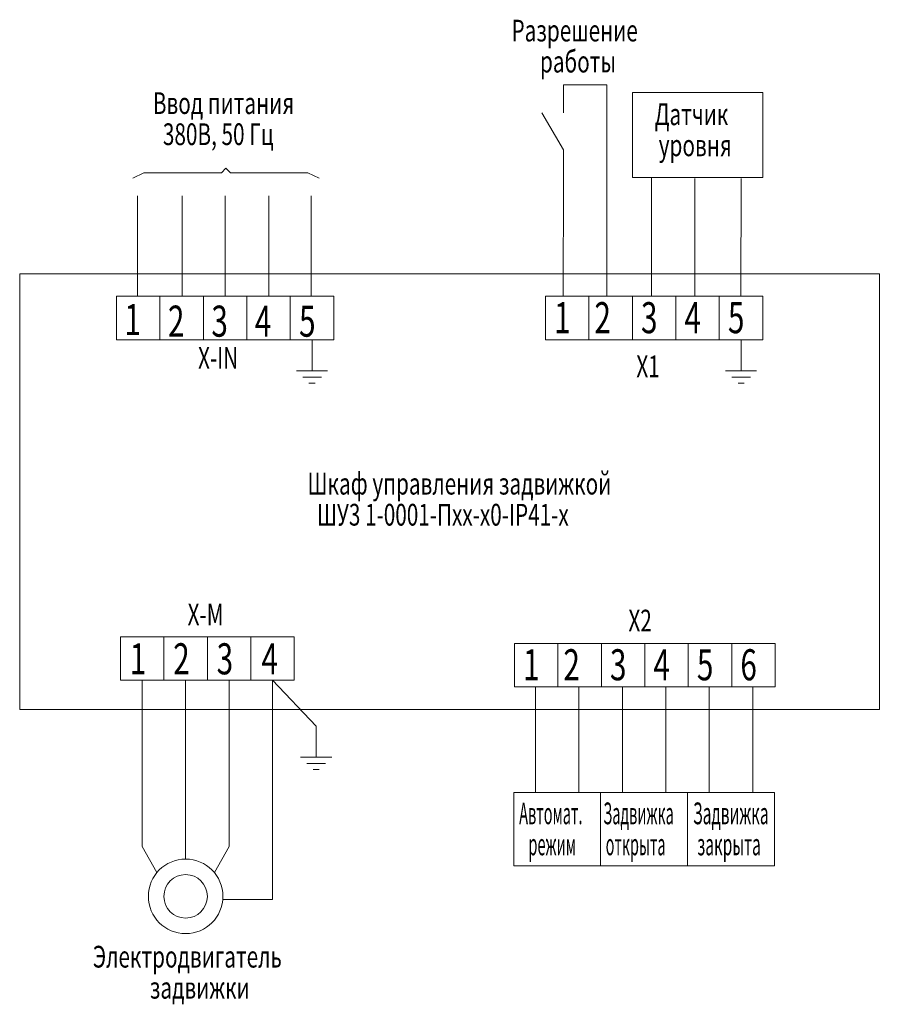
# Model space of a CAD drawing. Extents: x -170 to -32, y -105 to 53.
import ezdxf

# ---------------------------------------------------------------- set-up
doc = ezdxf.new("R2010")
doc.units = 0
doc.header["$MEASUREMENT"] = 0
doc.linetypes.add('K5LT_THIN', pattern=[0])
doc.layers.add('0 VIEW0', color=7, linetype='Continuous')
doc.styles.add('K5_TEXTSTYLE', font='win_eskd.shx', dxfattribs={"width": 0.7, "oblique": 15, "bigfont": 'b_eskd.shx'})

# ---------------------------------------------------------------- blocks, each defined once
blk = doc.blocks.new('*U11')
at = {"layer": '0 VIEW0', "color": 7, "linetype": 'K5LT_THIN', "lineweight": 18}
for p, q in [((-150.23, -80.03), (-150.23, -72.53)), ((-143.23, -72.53), (-143.23, -82.03)), ((-136.23, -72.53), (-136.23, -80.03)), ((-147.89, -84.17), (-150.23, -80.03)), ((-136.23, -80.03), (-138.57, -84.17))]:
    blk.add_line(p, q, dxfattribs=at)
for radius in [6, 3.5]:
    blk.add_circle((-143.23, -88.03), radius, dxfattribs=at)

msp = doc.modelspace()

# ---------------------------------------------------------------- linework, layer by layer
at = {"layer": '0 VIEW0', "linetype": 'K5LT_THIN', "lineweight": 18}
for p, q in [((-82.39, 42.66), (-75.39, 42.66)), ((-82.39, 42.66), (-82.39, 38.16)), ((-75.39, 42.66), (-75.42, 8.55)), ((-71.28, 27.7), (-71.28, 41.4)), ((-71.28, 41.4), (-50.28, 41.4)), ((-50.28, 41.4), (-50.28, 27.7)), ((-82.39, 32.16), (-85.85, 38.16)), ((-82.39, 32.16), (-82.39, 27.66)), ((-136.74, 29.21), (-137.44, 28.5)), ((-136.74, 29.21), (-136.03, 28.5)), ((-149.94, 28.5), (-151.72, 27.59)), ((-137.44, 28.5), (-149.94, 28.5)), ((-136.03, 28.5), (-123.53, 28.5)), ((-123.53, 28.5), (-121.73, 27.63)), ((-82.39, 27.66), (-82.42, 8.55)), ((-71.28, 27.7), (-50.28, 27.7)), ((-68.2, 27.7), (-68.22, 8.59)), ((-61.2, 27.56), (-61.22, 8.59)), ((-53.77, 27.56), (-53.79, 8.59)), ((-150.96, 8.59), (-150.96, 24.75)), ((-143.79, 8.59), (-143.79, 24.75)), ((-136.87, 8.59), (-136.87, 24.75)), ((-129.83, 8.59), (-129.83, 24.75)), ((-123.03, 8.59), (-123.03, 24.75)), ((-169.95, 12.21), (-169.95, -57.92)), ((-169.95, 12.21), (-31.51, 12.21)), ((-31.51, 12.21), (-31.51, -57.92)), ((-154.37, 8.59), (-154.37, 1.59)), ((-119.37, 8.59), (-154.37, 8.59)), ((-147.37, 1.59), (-147.37, 8.59)), ((-140.37, 1.59), (-140.37, 8.59)), ((-133.37, 1.59), (-133.37, 8.59)), ((-126.37, 1.59), (-126.37, 8.59)), ((-119.37, 1.59), (-119.37, 8.59)), ((-85.28, 1.59), (-85.28, 8.59)), ((-85.28, 8.59), (-50.28, 8.59)), ((-78.28, 1.59), (-78.28, 8.59)), ((-71.28, 1.59), (-71.28, 8.59)), ((-64.28, 1.59), (-64.28, 8.59)), ((-57.28, 1.59), (-57.28, 8.59)), ((-50.28, 1.59), (-50.28, 8.59)), ((-126.37, 1.59), (-154.37, 1.59)), ((-126.37, 1.59), (-119.37, 1.59)), ((-122.87, -3.41), (-122.87, 1.59)), ((-85.28, 1.59), (-50.28, 1.59)), ((-53.77, -3.41), (-53.77, 1.59)), ((-125.37, -3.41), (-120.37, -3.41)), ((-121.37, -4.41), (-124.37, -4.41)), ((-56.27, -3.41), (-51.27, -3.41)), ((-52.27, -4.41), (-55.27, -4.41)), ((-123.37, -5.41), (-122.37, -5.41)), ((-54.27, -5.41), (-53.27, -5.41)), ((-153.73, -53.24), (-153.73, -46.24)), ((-125.73, -46.24), (-153.73, -46.24)), ((-146.73, -53.24), (-146.73, -46.24)), ((-139.73, -53.24), (-139.73, -46.24)), ((-132.73, -53.24), (-132.73, -46.24)), ((-125.73, -53.24), (-125.73, -46.24)), ((-90.28, -54.3), (-90.28, -47.3)), ((-90.28, -47.3), (-48.28, -47.3)), ((-83.28, -54.3), (-83.28, -47.3)), ((-76.28, -54.3), (-76.28, -47.3)), ((-69.28, -54.3), (-69.28, -47.3)), ((-62.28, -54.3), (-62.28, -47.3)), ((-55.28, -54.3), (-55.28, -47.3)), ((-48.28, -54.3), (-48.28, -47.3)), ((-150.23, -53.24), (-153.73, -53.24)), ((-150.23, -72.53), (-150.23, -53.24)), ((-150.23, -53.24), (-146.73, -53.24)), ((-143.23, -53.24), (-146.73, -53.24)), ((-143.23, -72.53), (-143.23, -53.24)), ((-143.23, -53.24), (-139.73, -53.24)), ((-136.23, -53.24), (-139.73, -53.24)), ((-136.23, -72.53), (-136.23, -53.24)), ((-136.23, -53.24), (-132.73, -53.24)), ((-129.23, -53.24), (-134.48, -53.24)), ((-129.23, -53.24), (-129.23, -88.53)), ((-129.23, -53.24), (-125.73, -53.24)), ((-129.23, -53.24), (-122.21, -60.62)), ((-90.28, -54.3), (-48.28, -54.3)), ((-86.9, -54.3), (-86.9, -71.32)), ((-79.9, -54.3), (-79.9, -71.32)), ((-72.9, -54.3), (-72.9, -71.32)), ((-65.9, -54.3), (-65.9, -71.32)), ((-58.9, -54.3), (-58.9, -71.32)), ((-51.9, -54.3), (-51.9, -71.32)), ((-169.95, -57.92), (-31.51, -57.92)), ((-122.21, -65.62), (-122.21, -60.62)), ((-124.71, -65.62), (-119.71, -65.62)), ((-120.71, -66.62), (-123.71, -66.62)), ((-122.71, -67.62), (-121.71, -67.62)), ((-90.4, -71.32), (-48.4, -71.32)), ((-90.4, -71.32), (-90.4, -83.1)), ((-76.4, -71.32), (-76.4, -83.1)), ((-62.4, -71.32), (-62.4, -83.1)), ((-48.4, -71.32), (-48.4, -83.1)), ((-48.4, -83.1), (-90.4, -83.1)), ((-129.23, -88.53), (-137.23, -88.53))]:
    msp.add_line(p, q, dxfattribs=at)

# ---------------------------------------------------------------- block references
msp.add_blockref('*U11', (0, 0), dxfattribs=at)

# ---------------------------------------------------------------- texts
at = {"layer": '0 VIEW0', "linetype": 'K5LT_THIN', "lineweight": 18, "style": 'K5_TEXTSTYLE', "oblique": 20}
for s, height, width, p in [('Разрешение ', 3.5, 0.7, (-90.75, 49.63)), ('работы', 3.5, 0.7, (-86.16, 44.63)), ('Ввод питания', 3.5, 0.7, (-148.51, 37.94)), ('Датчик', 3.5, 0.7, (-67.69, 36.15)), ('380В, 50 Гц', 3.5, 0.7, (-146.89, 32.94)), ('уровня', 3.5, 0.7, (-67.04, 31.15)), ('1', 5, 0.7, (-153.08, 2.35)), ('2', 5, 0.7, (-146.08, 2.09)), ('3', 5, 0.7, (-139.08, 2.09)), ('4', 5, 0.7, (-132.08, 2.09)), ('5', 5, 0.7, (-124.96, 2.09)), ('1', 5, 0.7, (-83.89, 2.65)), ('2', 5, 0.7, (-77.39, 2.65)), ('3', 5, 0.7, (-69.89, 2.65)), ('4', 5, 0.7, (-62.89, 2.65)), ('5', 5, 0.7, (-55.89, 2.65)), ('X-IN', 3.5, 0.7, (-141.23, -3.08)), ('X1', 3.5, 0.7, (-70.64, -4.44)), ('Шкаф управления задвижкой', 3.5, 0.7, (-123.61, -23.33)), ('ШУ3 1-0001-Пхх-х0-IP41-x', 3.5, 0.7, (-122.09, -28.33)), ('X-M', 3.5, 0.7, (-142.91, -44.38)), ('X2', 3.5, 0.7, (-71.92, -45.38)), ('1', 5, 0.7, (-152.23, -52.28)), ('2', 5, 0.7, (-145.23, -52.28)), ('3', 5, 0.7, (-138.23, -52.28)), ('4', 5, 0.7, (-131.01, -52.28)), ('1', 5, 0.7, (-88.89, -53.24)), ('2', 5, 0.7, (-82.39, -53.24)), ('3', 5, 0.7, (-74.89, -53.24)), ('4', 5, 0.7, (-67.89, -53.24)), ('5', 5, 0.7, (-60.89, -53.24)), ('6', 5, 0.7, (-53.89, -53.24)), ('Автомат.', 3.5, 0.49, (-89.51, -76.42)), ('Задвижка', 3.5, 0.49, (-75.97, -76.42)), ('Задвижка', 3.5, 0.525, (-61.51, -76.42)), ('режим', 3.5, 0.49, (-88.02, -81.42)), ('открыта', 3.5, 0.49, (-75.59, -81.42)), ('закрыта', 3.5, 0.525, (-60.82, -81.42)), ('Электродвигатель ', 3.5, 0.7, (-158.17, -99.5)), ('задвижки', 3.5, 0.7, (-149, -104.5))]:
    msp.add_text(s, height=height, dxfattribs=dict(at, width=width)).set_placement(p)

doc.saveas('drawing.dxf')
